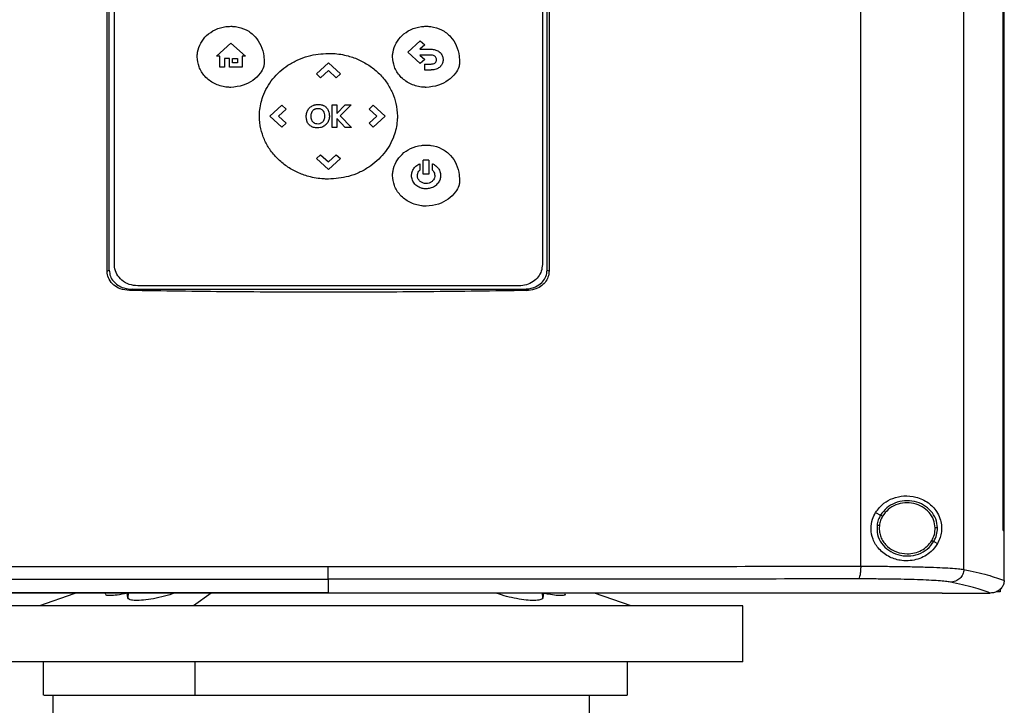
# Model space of a CAD drawing. Extents: x 0.4 to 10.6, y 0.4 to 8.1.
# Drawn here: x 6.6 to 7.1, y 3.7 to 4 of the extents above; entities that cross this region are included whole.
import ezdxf

# ---------------------------------------------------------------- set-up
doc = ezdxf.new("R2010")
doc.units = 0
doc.linetypes.add('SLD-SOLID', pattern=[0])
doc.layers.get('0').update_dxf_attribs({"linetype": 'CONTINUOUS'})
doc.styles.add('SLDTEXTSTYLE0', font='TXT', dxfattribs={"width": 0.75})
doc.dimstyles.new('SLDDIMSTYLE1', dxfattribs={"dimtxt": 0.125, "dimasz": 0.13, "dimexe": 0, "dimexo": 0.0625, "dimgap": 0.03125, "dimtad": 0, "dimtih": 1, "dimtoh": 1, "dimdec": 1, "dimlfac": 15, "dimrnd": 1e-09, "dimzin": 12, "dimtxsty": 'SLDTEXTSTYLE0', "dimsah": 1, "dimcen": 0.09, "dimazin": 3, "dimtfac": 1, "dimtdec": 1, "dimtofl": 0, "dimtmove": 0, "dimatfit": 3, "dimtolj": 1, "dimtzin": 12})

# ---------------------------------------------------------------- blocks, each defined once
blk = doc.blocks.new('_D_5')
at = {"color": 7, "linetype": 'SLD-SOLID'}
for p, q in [((6.61327, 4.32756), (5.52846, 4.32756)), ((5.65346, 4.32756), (5.65346, 3.56448)), ((5.65346, 2.60297), (5.65346, 3.36605)), ((6.37915, 2.60297), (5.52846, 2.60297))]:
    blk.add_line(p, q, dxfattribs=at)
for points in [[(5.65346, 4.32756), (5.63346, 4.19756), (5.67346, 4.19756)], [(5.65346, 2.60297), (5.67346, 2.73297), (5.63346, 2.73297)]]:
    blk.add_solid(points, dxfattribs=at)
at = {"color": 7, "linetype": 'SLD-SOLID', "insert": (5.49183, 3.52718), "char_height": 0.125, "attachment_point": 1, "style": 'SLDTEXTSTYLE0'}
blk.add_mtext('25.9', dxfattribs=at)

msp = doc.modelspace()

# ---------------------------------------------------------------- linework, layer by layer
at = {"color": 7, "linetype": 'SLD-SOLID'}
for p, q in [((7.07361, 3.72502), (7.07361, 4.30638)), ((7.12656, 3.72335), (7.12656, 4.30805)), ((7.14675, 3.74339), (7.14675, 4.28801)), ((7.14677, 3.74339), (7.14677, 4.28801)), ((7.14736, 3.74339), (7.14736, 4.28801)), ((6.68664, 3.87665), (6.68664, 4.15474)), ((6.68772, 3.87711), (6.68772, 4.15429)), ((6.69038, 3.87992), (6.69038, 4.15224)), ((6.91012, 4.15224), (6.91012, 3.87992)), ((6.91251, 3.87711), (6.91251, 4.15429)), ((6.91358, 4.15474), (6.91358, 3.87665)), ((6.84098, 3.98904), (6.84743, 3.99493)), ((6.84743, 3.99493), (6.8497, 3.99286)), ((6.74275, 3.98706), (6.75016, 3.99362)), ((6.75016, 3.99362), (6.75759, 3.98706)), ((6.8497, 3.99286), (6.84717, 3.99055)), ((6.84717, 3.99055), (6.85308, 3.99055)), ((6.74445, 3.98706), (6.74275, 3.98706)), ((6.74445, 3.98128), (6.74445, 3.98706)), ((6.74944, 3.98588), (6.74689, 3.98588)), ((6.74689, 3.98588), (6.74689, 3.98128)), ((6.74944, 3.98128), (6.74944, 3.98588)), ((6.75102, 3.98588), (6.75354, 3.98588)), ((6.75102, 3.98361), (6.75102, 3.98588)), ((6.75354, 3.98588), (6.75354, 3.98361)), ((6.75603, 3.98706), (6.75603, 3.98128)), ((6.75759, 3.98706), (6.75603, 3.98706)), ((6.84743, 3.98316), (6.84098, 3.98904)), ((6.85308, 3.9875), (6.84722, 3.9875)), ((6.84722, 3.9875), (6.84971, 3.98523)), ((6.84971, 3.98523), (6.84743, 3.98316)), ((6.74689, 3.98128), (6.74445, 3.98128)), ((6.75603, 3.98128), (6.74944, 3.98128)), ((6.75354, 3.98361), (6.75102, 3.98361)), ((6.79408, 3.97792), (6.80024, 3.98353)), ((6.80025, 3.97958), (6.79626, 3.97594)), ((6.80024, 3.98353), (6.8064, 3.97792)), ((6.80423, 3.97595), (6.80025, 3.97958)), ((6.84957, 3.98298), (6.84957, 3.97993)), ((6.84957, 3.98298), (6.85308, 3.98298)), ((6.84957, 3.97993), (6.85308, 3.97993)), ((6.79408, 3.97792), (6.79626, 3.97594)), ((6.8064, 3.97792), (6.80423, 3.97595)), ((6.77024, 3.95618), (6.7764, 3.96179)), ((6.77856, 3.95981), (6.77458, 3.95619)), ((6.7764, 3.96179), (6.77856, 3.95981)), ((6.80222, 3.96203), (6.80461, 3.96203)), ((6.80222, 3.95031), (6.80222, 3.96203)), ((6.80461, 3.95749), (6.80889, 3.96203)), ((6.80461, 3.96203), (6.80461, 3.95749)), ((6.81191, 3.96203), (6.80637, 3.95636)), ((6.80889, 3.96203), (6.81191, 3.96203)), ((6.8211, 3.95981), (6.82327, 3.96179)), ((6.82509, 3.95616), (6.8211, 3.95981)), ((6.82327, 3.96179), (6.82943, 3.95617)), ((6.7764, 3.95056), (6.77024, 3.95618)), ((6.77458, 3.95619), (6.77857, 3.95254)), ((6.80887, 3.95031), (6.80461, 3.95507)), ((6.80461, 3.95507), (6.80461, 3.95031)), ((6.80637, 3.95636), (6.81208, 3.95031)), ((6.82111, 3.95254), (6.82509, 3.95616)), ((6.82943, 3.95617), (6.82327, 3.95056)), ((6.77857, 3.95254), (6.7764, 3.95056)), ((6.80461, 3.95031), (6.80222, 3.95031)), ((6.81208, 3.95031), (6.80887, 3.95031)), ((6.82327, 3.95056), (6.82111, 3.95254)), ((6.79408, 3.93442), (6.79625, 3.93639)), ((6.80024, 3.92881), (6.79408, 3.93442)), ((6.79625, 3.93639), (6.80023, 3.93276)), ((6.80023, 3.93276), (6.80422, 3.9364)), ((6.8064, 3.93442), (6.80024, 3.92881)), ((6.80422, 3.9364), (6.8064, 3.93442)), ((6.84713, 3.93176), (6.84713, 3.92842)), ((6.85191, 3.93352), (6.84892, 3.93352)), ((6.84892, 3.92644), (6.84892, 3.93352)), ((6.85191, 3.93352), (6.85191, 3.92644)), ((6.8537, 3.92842), (6.8537, 3.93176)), ((6.85191, 3.92644), (6.84892, 3.92644)), ((6.68664, 3.87665), (6.68772, 3.87711)), ((6.91251, 3.87711), (6.91358, 3.87665)), ((6.89818, 3.86903), (6.70232, 3.86903)), ((6.69972, 3.86729), (6.69816, 3.86663)), ((6.69972, 3.86729), (6.9005, 3.86729)), ((6.9005, 3.86729), (6.90206, 3.86663)), ((7.08121, 3.75258), (7.08381, 3.75128)), ((7.08321, 3.74606), (7.0831, 3.74447)), ((7.14675, 3.74339), (7.14677, 3.74339)), ((7.14677, 3.74339), (7.14736, 3.74339)), ((7.14733, 3.71785), (7.14733, 3.74339)), ((7.11113, 3.73767), (7.11308, 3.7367)), ((6.80011, 3.71835), (6.80011, 3.71137)), ((7.14733, 3.71767), (7.14733, 3.71785)), ((7.14525, 3.7118), (7.14375, 3.7118)), ((7.14525, 3.7133), (7.14525, 3.7118)), ((6.6857, 3.71123), (6.68567, 3.71074)), ((6.69726, 3.70878), (6.69695, 3.71112)), ((6.80011, 3.71137), (6.80011, 3.71131)), ((6.91067, 3.71112), (6.91036, 3.70878)), ((6.92194, 3.71077), (6.92192, 3.71123)), ((6.95575, 3.7047), (6.93692, 3.71123)), ((7.11539, 3.71131), (7.11539, 3.71137)), ((7.11539, 3.71131), (7.11539, 3.71123)), ((7.14017, 3.71126), (7.14004, 3.71126)), ((6.79661, 3.7047), (6.58007, 3.7047)), ((7.01314, 3.7047), (6.79661, 3.7047)), ((7.01314, 3.67589), (7.01314, 3.7047)), ((6.79661, 3.67589), (6.58007, 3.67589)), ((6.65381, 3.67589), (6.65381, 3.65883)), ((6.7319, 3.65883), (6.7319, 3.67589)), ((7.01314, 3.67589), (6.79661, 3.67589)), ((6.95381, 3.65883), (6.95381, 3.67589)), ((6.65881, 3.65883), (6.65881, 3.64833)), ((6.9344, 3.64833), (6.9344, 3.65883))]:
    msp.add_line(p, q, dxfattribs=at)
at = {"color": 8, "linetype": 'SLD-SOLID'}
for p, q in [((6.69737, 3.71123), (6.69726, 3.70878)), ((6.73999, 3.71123), (6.73097, 3.7047)), ((6.91036, 3.70878), (6.91025, 3.71123))]:
    msp.add_line(p, q, dxfattribs=at)
at = {"color": 7, "linetype": 'SLD-SOLID', "flags": 128}
msp.add_lwpolyline([(6.6707, 3.71123), (6.6696, 3.71085), (6.65187, 3.7047)], dxfattribs=at)
at = {"color": 7, "linetype": 'SLD-SOLID'}
for points, knots in [([(6.73289, 3.98667), (6.73289, 3.98683), (6.7329, 3.98764), (6.73315, 3.99007), (6.73448, 3.99384), (6.73765, 3.99786), (6.74213, 4.00088), (6.74654, 4.00222), (6.74927, 4.00232), (6.75008, 4.00235)], [0, 0, 0, 0, 0.018863, 0.094474, 0.284124, 0.474592, 0.680995, 0.905576, 1, 1, 1, 1]), ([(6.75008, 4.00235), (6.75025, 4.00235), (6.75106, 4.00235), (6.7538, 4.00213), (6.75819, 4.00081), (6.76277, 3.99731), (6.76583, 3.99251), (6.76713, 3.98784), (6.76724, 3.98487), (6.76728, 3.98379)], [0, 0, 0, 0, 0.0171772, 0.0859804, 0.2913793, 0.493823, 0.6844918, 0.8853432, 1, 1, 1, 1]), ([(6.83322, 3.98668), (6.83322, 3.98684), (6.83323, 3.98765), (6.83348, 3.99009), (6.83481, 3.99385), (6.83798, 3.99787), (6.84246, 4.0009), (6.84687, 4.00223), (6.84961, 4.00233), (6.85042, 4.00237)], [0, 0, 0, 0, 0.01886, 0.094471, 0.284121, 0.474592, 0.680994, 0.905579, 1, 1, 1, 1]), ([(6.85042, 4.00237), (6.85058, 4.00236), (6.85139, 4.00236), (6.85413, 4.00214), (6.85852, 4.00082), (6.86311, 3.99732), (6.86616, 3.99253), (6.86746, 3.98785), (6.86757, 3.98488), (6.86761, 3.9838)], [0, 0, 0, 0, 0.017177, 0.08598, 0.29138, 0.493823, 0.684489, 0.88534, 1, 1, 1, 1]), ([(6.85308, 3.99055), (6.85324, 3.99055), (6.85405, 3.99054), (6.85552, 3.99026), (6.85728, 3.9893), (6.85855, 3.98782), (6.8591, 3.98635), (6.85915, 3.98548), (6.85916, 3.9852)], [0, 0, 0, 0, 0.0539672, 0.2717521, 0.4905824, 0.707998, 0.9083491, 1, 1, 1, 1]), ([(6.75008, 3.97098), (6.74992, 3.97098), (6.74911, 3.97099), (6.74625, 3.97121), (6.74158, 3.97262), (6.73668, 3.97632), (6.73346, 3.98127), (6.73307, 3.98493), (6.73289, 3.98667)], [0, 0, 0, 0, 0.018889, 0.094533, 0.334684, 0.575297, 0.79858, 1, 1, 1, 1]), ([(6.76484, 3.95617), (6.76484, 3.95633), (6.76485, 3.95714), (6.76502, 3.96056), (6.76609, 3.96551), (6.76866, 3.97106), (6.7726, 3.97684), (6.77803, 3.98172), (6.78447, 3.98524), (6.79136, 3.98781), (6.79677, 3.98821), (6.80025, 3.98846)], [0, 0, 0, 0, 0.009146, 0.04575, 0.193384, 0.291595, 0.389845, 0.587309, 0.695682, 0.804079, 1, 1, 1, 1]), ([(6.80025, 3.98846), (6.80041, 3.98846), (6.80122, 3.98846), (6.80463, 3.98833), (6.80994, 3.98747), (6.81633, 3.98514), (6.82177, 3.98204), (6.82656, 3.97804), (6.83046, 3.97338), (6.83329, 3.96821), (6.83526, 3.96248), (6.83552, 3.95837), (6.83566, 3.95617)], [0, 0, 0, 0, 0.00914, 0.045706, 0.192682, 0.310333, 0.42795, 0.54456, 0.661103, 0.768553, 0.875956, 1, 1, 1, 1]), ([(6.85042, 3.97099), (6.85025, 3.971), (6.84944, 3.971), (6.84658, 3.97123), (6.84191, 3.97263), (6.83702, 3.97633), (6.83379, 3.98129), (6.8334, 3.98494), (6.83322, 3.98668)], [0, 0, 0, 0, 0.018889, 0.094529, 0.33468, 0.575296, 0.79858, 1, 1, 1, 1]), ([(6.85582, 3.9852), (6.85581, 3.98536), (6.85578, 3.98579), (6.8555, 3.98642), (6.85498, 3.98699), (6.8542, 3.9874), (6.85354, 3.9875), (6.85312, 3.9875), (6.85308, 3.9875)], [0, 0, 0, 0, 0.122135, 0.316096, 0.507753, 0.689394, 0.963709, 1, 1, 1, 1]), ([(6.85518, 3.98367), (6.85529, 3.98379), (6.85556, 3.98409), (6.85578, 3.98463), (6.85581, 3.98503), (6.85582, 3.9852)], [0, 0, 0, 0, 0.288441, 0.694473, 1, 1, 1, 1]), ([(6.85916, 3.9852), (6.85916, 3.98504), (6.85914, 3.98432), (6.85879, 3.98306), (6.8581, 3.98206), (6.85766, 3.98162), (6.85761, 3.98157)], [0, 0, 0, 0, 0.12009, 0.533739, 0.947306, 1, 1, 1, 1]), ([(6.76728, 3.98379), (6.76728, 3.98362), (6.76726, 3.98281), (6.76682, 3.98086), (6.76504, 3.97767), (6.76149, 3.97436), (6.75628, 3.97159), (6.75225, 3.9712), (6.75008, 3.97098)], [0, 0, 0, 0, 0.020872, 0.105013, 0.254264, 0.483852, 0.721774, 1, 1, 1, 1]), ([(6.86761, 3.9838), (6.86761, 3.98364), (6.86759, 3.98282), (6.86715, 3.98087), (6.86538, 3.97768), (6.86182, 3.97437), (6.85661, 3.9716), (6.85259, 3.97121), (6.85042, 3.97099)], [0, 0, 0, 0, 0.020869, 0.105013, 0.254261, 0.48385, 0.721774, 1, 1, 1, 1]), ([(6.85308, 3.98298), (6.85324, 3.98298), (6.85373, 3.983), (6.85449, 3.98315), (6.85497, 3.98351), (6.85518, 3.98367)], [0, 0, 0, 0, 0.2143735, 0.6468495, 1, 1, 1, 1]), ([(6.85761, 3.98157), (6.85749, 3.98146), (6.8569, 3.98093), (6.85542, 3.98012), (6.85393, 3.98), (6.85308, 3.97993)], [0, 0, 0, 0, 0.09886, 0.480458, 1, 1, 1, 1]), ([(6.78936, 3.95863), (6.78943, 3.95878), (6.78976, 3.95952), (6.79065, 3.96071), (6.79184, 3.96148), (6.79253, 3.96175), (6.79263, 3.96179)], [0, 0, 0, 0, 0.1044129, 0.5199156, 0.9358139, 1, 1, 1, 1]), ([(6.79166, 3.95799), (6.79172, 3.95814), (6.79185, 3.95844), (6.7921, 3.95885), (6.79232, 3.9591), (6.79242, 3.95922)], [0, 0, 0, 0, 0.334886, 0.664554, 1, 1, 1, 1]), ([(6.79242, 3.95922), (6.79254, 3.95933), (6.79276, 3.95954), (6.79313, 3.95978), (6.79338, 3.95989), (6.79351, 3.95995)], [0, 0, 0, 0, 0.369509, 0.681854, 1, 1, 1, 1]), ([(6.79263, 3.96179), (6.79278, 3.96184), (6.79355, 3.9621), (6.79503, 3.96227), (6.79648, 3.9621), (6.79722, 3.96185), (6.79734, 3.96181)], [0, 0, 0, 0, 0.101349, 0.510537, 0.919283, 1, 1, 1, 1]), ([(6.79351, 3.95995), (6.79366, 3.96), (6.79395, 3.9601), (6.79439, 3.96018), (6.79467, 3.96019), (6.79481, 3.96019)], [0, 0, 0, 0, 0.365511, 0.68051, 1, 1, 1, 1]), ([(6.79481, 3.96019), (6.79497, 3.96019), (6.79554, 3.96017), (6.79649, 3.95996), (6.79707, 3.95944), (6.79735, 3.95918)], [0, 0, 0, 0, 0.1732712, 0.6039333, 1, 1, 1, 1]), ([(6.79734, 3.96181), (6.7975, 3.96175), (6.79791, 3.96159), (6.79855, 3.96123), (6.79897, 3.96084), (6.79918, 3.96065)], [0, 0, 0, 0, 0.221665, 0.604751, 1, 1, 1, 1]), ([(6.79918, 3.96065), (6.79929, 3.96053), (6.79979, 3.95998), (6.80058, 3.95856), (6.80069, 3.95713), (6.80075, 3.95629)], [0, 0, 0, 0, 0.102875, 0.471261, 1, 1, 1, 1]), ([(6.80025, 3.92387), (6.80009, 3.92387), (6.79928, 3.92388), (6.79587, 3.92401), (6.79056, 3.92487), (6.78418, 3.9272), (6.77873, 3.93029), (6.77394, 3.9343), (6.77005, 3.93896), (6.76722, 3.94413), (6.76524, 3.94986), (6.76498, 3.95397), (6.76484, 3.95617)], [0, 0, 0, 0, 0.009138, 0.045705, 0.192683, 0.310331, 0.427944, 0.54455, 0.661089, 0.768537, 0.875938, 1, 1, 1, 1]), ([(6.7889, 3.95605), (6.7889, 3.95621), (6.78891, 3.95673), (6.78901, 3.95761), (6.78924, 3.95829), (6.78936, 3.95863)], [0, 0, 0, 0, 0.18393, 0.586683, 1, 1, 1, 1]), ([(6.78924, 3.95368), (6.78919, 3.95383), (6.78906, 3.95429), (6.78892, 3.95509), (6.78891, 3.95573), (6.7889, 3.95605)], [0, 0, 0, 0, 0.20208, 0.598025, 1, 1, 1, 1]), ([(6.79137, 3.95626), (6.79138, 3.95642), (6.79138, 3.95675), (6.79145, 3.95733), (6.79158, 3.95774), (6.79166, 3.95799)], [0, 0, 0, 0, 0.275414, 0.550883, 1, 1, 1, 1]), ([(6.79159, 3.95453), (6.79155, 3.95469), (6.79147, 3.955), (6.79139, 3.95558), (6.79138, 3.956), (6.79137, 3.95626)], [0, 0, 0, 0, 0.278242, 0.556486, 1, 1, 1, 1]), ([(6.79223, 3.95325), (6.79214, 3.95338), (6.79195, 3.95364), (6.79173, 3.95407), (6.79164, 3.95438), (6.79159, 3.95453)], [0, 0, 0, 0, 0.337488, 0.665709, 1, 1, 1, 1]), ([(6.80075, 3.95629), (6.80075, 3.95613), (6.80074, 3.95532), (6.80044, 3.95385), (6.79945, 3.95212), (6.79794, 3.95089), (6.79627, 3.95024), (6.79515, 3.95018), (6.79465, 3.95015)], [0, 0, 0, 0, 0.0501767, 0.2528743, 0.4565029, 0.6531995, 0.8458151, 1, 1, 1, 1]), ([(6.79797, 3.95436), (6.7979, 3.95422), (6.79771, 3.95377), (6.79728, 3.95319), (6.79669, 3.95269), (6.79628, 3.95251), (6.79608, 3.95241)], [0, 0, 0, 0, 0.174131, 0.524995, 0.757266, 1, 1, 1, 1]), ([(6.79735, 3.95918), (6.79745, 3.95906), (6.79781, 3.9586), (6.7982, 3.95755), (6.79824, 3.95663), (6.79827, 3.95611)], [0, 0, 0, 0, 0.149171, 0.529349, 1, 1, 1, 1]), ([(6.79827, 3.95611), (6.79826, 3.95595), (6.79826, 3.95563), (6.79819, 3.95504), (6.79805, 3.95462), (6.79797, 3.95436)], [0, 0, 0, 0, 0.272458, 0.544953, 1, 1, 1, 1]), ([(6.83566, 3.95617), (6.83566, 3.95601), (6.83566, 3.9552), (6.83549, 3.95178), (6.83441, 3.94682), (6.83184, 3.94128), (6.8279, 3.9355), (6.82248, 3.93062), (6.81603, 3.9271), (6.80914, 3.92453), (6.80373, 3.92413), (6.80025, 3.92387)], [0, 0, 0, 0, 0.009147, 0.045751, 0.193382, 0.291591, 0.389841, 0.587301, 0.695677, 0.804076, 1, 1, 1, 1]), ([(6.79213, 3.95058), (6.79198, 3.95064), (6.79132, 3.95093), (6.79026, 3.95171), (6.78954, 3.95282), (6.7893, 3.95352), (6.78924, 3.95368)], [0, 0, 0, 0, 0.11118, 0.496328, 0.882054, 1, 1, 1, 1]), ([(6.79465, 3.95015), (6.79449, 3.95015), (6.79399, 3.95016), (6.79313, 3.95025), (6.79247, 3.95047), (6.79213, 3.95058)], [0, 0, 0, 0, 0.189031, 0.58963, 1, 1, 1, 1]), ([(6.79328, 3.95245), (6.79314, 3.95252), (6.79287, 3.95266), (6.79251, 3.95293), (6.79233, 3.95314), (6.79223, 3.95325)], [0, 0, 0, 0, 0.365998, 0.679391, 1, 1, 1, 1]), ([(6.79608, 3.95241), (6.79592, 3.95236), (6.79537, 3.95217), (6.79439, 3.95209), (6.79363, 3.95234), (6.79328, 3.95245)], [0, 0, 0, 0, 0.170497, 0.616734, 1, 1, 1, 1]), ([(6.83322, 3.92567), (6.83322, 3.92583), (6.83323, 3.92665), (6.83348, 3.92908), (6.83481, 3.93284), (6.83798, 3.93686), (6.84246, 3.93989), (6.84687, 3.94122), (6.84961, 3.94133), (6.85042, 3.94136)], [0, 0, 0, 0, 0.01886, 0.094472, 0.284118, 0.474582, 0.680979, 0.90556, 1, 1, 1, 1]), ([(6.85042, 3.94136), (6.85058, 3.94136), (6.85139, 3.94135), (6.85413, 3.94114), (6.85852, 3.93982), (6.86311, 3.93631), (6.86616, 3.93152), (6.86746, 3.92684), (6.86757, 3.92387), (6.86761, 3.92279)], [0, 0, 0, 0, 0.017177, 0.085981, 0.291388, 0.493839, 0.684504, 0.885351, 1, 1, 1, 1]), ([(6.84295, 3.92567), (6.84295, 3.92584), (6.84297, 3.92665), (6.84334, 3.92811), (6.84443, 3.92988), (6.84578, 3.93108), (6.84679, 3.93159), (6.84713, 3.93176)], [0, 0, 0, 0, 0.062394, 0.315008, 0.567313, 0.85134, 1, 1, 1, 1]), ([(6.8537, 3.93176), (6.85385, 3.93169), (6.85458, 3.93134), (6.8558, 3.93048), (6.85713, 3.92886), (6.8578, 3.92715), (6.85786, 3.92603), (6.85788, 3.92567)], [0, 0, 0, 0, 0.0624288, 0.3140966, 0.5661619, 0.8648345, 1, 1, 1, 1]), ([(6.85042, 3.90999), (6.85025, 3.90999), (6.84944, 3.91), (6.84658, 3.91022), (6.84191, 3.91163), (6.83702, 3.91533), (6.83379, 3.92028), (6.8334, 3.92394), (6.83322, 3.92567)], [0, 0, 0, 0, 0.018889, 0.094531, 0.334692, 0.575319, 0.798598, 1, 1, 1, 1]), ([(6.85041, 3.91887), (6.85025, 3.91887), (6.84944, 3.91889), (6.84776, 3.9192), (6.84559, 3.92028), (6.84384, 3.92217), (6.84304, 3.92411), (6.84297, 3.92529), (6.84295, 3.92567)], [0, 0, 0, 0, 0.043506, 0.218723, 0.452185, 0.683968, 0.895752, 1, 1, 1, 1]), ([(6.84593, 3.92567), (6.84594, 3.92584), (6.84597, 3.92642), (6.84628, 3.92743), (6.84684, 3.92808), (6.84713, 3.92842)], [0, 0, 0, 0, 0.15876, 0.5692, 1, 1, 1, 1]), ([(6.85041, 3.92159), (6.85025, 3.9216), (6.84955, 3.92162), (6.84832, 3.92196), (6.84701, 3.92289), (6.84611, 3.9242), (6.84599, 3.92519), (6.84593, 3.92567)], [0, 0, 0, 0, 0.072659, 0.315515, 0.558888, 0.783046, 1, 1, 1, 1]), ([(6.85788, 3.92567), (6.85787, 3.92551), (6.85785, 3.9247), (6.85749, 3.92324), (6.85641, 3.92146), (6.85473, 3.91999), (6.85263, 3.91903), (6.85112, 3.91892), (6.85041, 3.91887)], [0, 0, 0, 0, 0.043491, 0.219501, 0.39529, 0.594871, 0.811216, 1, 1, 1, 1]), ([(6.85489, 3.92567), (6.85489, 3.92551), (6.85486, 3.92493), (6.85454, 3.92394), (6.85376, 3.92287), (6.85263, 3.92205), (6.85145, 3.92164), (6.85068, 3.9216), (6.85041, 3.92159)], [0, 0, 0, 0, 0.0725957, 0.2623685, 0.4529869, 0.657098, 0.8791449, 1, 1, 1, 1]), ([(6.8537, 3.92842), (6.85381, 3.9283), (6.85423, 3.92786), (6.85476, 3.92695), (6.85485, 3.92609), (6.85489, 3.92567)], [0, 0, 0, 0, 0.158942, 0.5929, 1, 1, 1, 1]), ([(6.86761, 3.92279), (6.86761, 3.92263), (6.86759, 3.92181), (6.86715, 3.91986), (6.86538, 3.91667), (6.86182, 3.91337), (6.85661, 3.9106), (6.85259, 3.9102), (6.85042, 3.90999)], [0, 0, 0, 0, 0.020869, 0.105014, 0.254259, 0.48384, 0.721754, 1, 1, 1, 1]), ([(6.70232, 3.86903), (6.70086, 3.86917), (6.69792, 3.86946), (6.6941, 3.87169), (6.69146, 3.87487), (6.69046, 3.87783), (6.6904, 3.8795), (6.69038, 3.87992)], [0, 0, 0, 0, 0.245283, 0.490983, 0.720192, 0.928176, 1, 1, 1, 1]), ([(6.91012, 3.87992), (6.91001, 3.8788), (6.90979, 3.87655), (6.90805, 3.8735), (6.90542, 3.87104), (6.902, 3.86935), (6.89945, 3.86914), (6.89818, 3.86903)], [0, 0, 0, 0, 0.187497, 0.375576, 0.573204, 0.787146, 1, 1, 1, 1]), ([(6.69816, 3.86663), (6.69653, 3.86681), (6.69362, 3.86712), (6.68993, 3.86928), (6.68756, 3.87214), (6.68671, 3.87482), (6.68665, 3.87629), (6.68664, 3.87665)], [0, 0, 0, 0, 0.289398, 0.514298, 0.740498, 0.935517, 1, 1, 1, 1]), ([(6.68772, 3.87711), (6.68783, 3.87602), (6.68805, 3.87395), (6.68972, 3.87128), (6.69211, 3.86921), (6.69551, 3.86762), (6.69819, 3.86741), (6.69972, 3.86729)], [0, 0, 0, 0, 0.187788, 0.358658, 0.534175, 0.735064, 1, 1, 1, 1]), ([(6.9005, 3.86729), (6.90227, 3.86745), (6.90532, 3.86772), (6.90899, 3.86978), (6.91133, 3.87234), (6.91239, 3.87492), (6.91248, 3.87655), (6.91251, 3.87711)], [0, 0, 0, 0, 0.305929, 0.528343, 0.715462, 0.903316, 1, 1, 1, 1]), ([(6.91358, 3.87665), (6.91347, 3.87557), (6.91326, 3.87346), (6.9116, 3.87069), (6.90916, 3.86853), (6.9059, 3.86698), (6.9034, 3.86675), (6.90206, 3.86663)], [0, 0, 0, 0, 0.190516, 0.372083, 0.556609, 0.762597, 1, 1, 1, 1]), ([(6.90206, 3.86663), (6.88513, 3.86638), (6.85127, 3.8659), (6.80029, 3.86571), (6.74922, 3.86589), (6.71518, 3.86638), (6.69816, 3.86663)], [0, 0, 0, 0, 0.249352, 0.498704, 0.749352, 1, 1, 1, 1]), ([(7.08121, 3.75258), (7.08256, 3.7543), (7.08505, 3.7575), (7.09037, 3.76022), (7.0961, 3.76143), (7.1025, 3.76077), (7.10829, 3.75804), (7.11225, 3.75401), (7.11433, 3.74992), (7.11519, 3.74628), (7.11519, 3.74282), (7.11447, 3.73949), (7.11357, 3.7377), (7.11308, 3.7367)], [0, 0, 0, 0, 0.107394, 0.199023, 0.304371, 0.427852, 0.574629, 0.700593, 0.773469, 0.83054, 0.888014, 0.937935, 1, 1, 1, 1]), ([(7.11304, 3.74472), (7.11284, 3.74627), (7.11245, 3.74942), (7.10979, 3.75354), (7.10597, 3.75668), (7.10123, 3.75851), (7.09611, 3.75888), (7.09116, 3.75771), (7.08675, 3.75521), (7.08478, 3.75258), (7.08381, 3.75128)], [0, 0, 0, 0, 0.118652, 0.239722, 0.364397, 0.492343, 0.621931, 0.750917, 0.87728, 1, 1, 1, 1]), ([(7.11184, 3.7447), (7.11166, 3.74614), (7.1113, 3.74904), (7.10885, 3.75285), (7.10532, 3.75575), (7.10094, 3.75744), (7.09622, 3.75777), (7.09164, 3.7567), (7.08757, 3.75439), (7.08576, 3.75196), (7.08486, 3.75076)], [0, 0, 0, 0, 0.118647, 0.239716, 0.364393, 0.492342, 0.621935, 0.750923, 0.877285, 1, 1, 1, 1]), ([(7.11308, 3.7367), (7.11203, 3.73524), (7.10938, 3.73154), (7.10433, 3.72888), (7.09901, 3.72776), (7.09414, 3.72779), (7.08847, 3.72936), (7.08305, 3.73326), (7.0797, 3.73861), (7.07863, 3.74411), (7.0793, 3.7489), (7.08064, 3.75148), (7.08121, 3.75258)], [0, 0, 0, 0, 0.106956, 0.270692, 0.353354, 0.43591, 0.552228, 0.66924, 0.769477, 0.857034, 0.938831, 1, 1, 1, 1]), ([(7.08381, 3.75128), (7.08338, 3.75048), (7.08253, 3.74887), (7.08219, 3.74708), (7.08202, 3.74619)], [0, 0, 0, 0, 0.502707, 1, 1, 1, 1]), ([(7.08486, 3.75076), (7.08446, 3.75002), (7.08367, 3.74853), (7.08336, 3.74688), (7.08321, 3.74606)], [0, 0, 0, 0, 0.502702, 1, 1, 1, 1]), ([(7.08381, 3.75128), (7.08384, 3.75127), (7.08389, 3.75125), (7.08416, 3.75111), (7.08451, 3.75094), (7.08474, 3.75082), (7.08486, 3.75076)], [0, 0, 0, 0, 0.284136, 0.564957, 0.783308, 1, 1, 1, 1]), ([(7.08202, 3.74619), (7.08199, 3.74454), (7.08191, 3.74123), (7.08417, 3.7366), (7.08785, 3.73295), (7.09267, 3.73068), (7.09803, 3.73), (7.10329, 3.73103), (7.10802, 3.73354), (7.11011, 3.73631), (7.11113, 3.73767)], [0, 0, 0, 0, 0.118618, 0.238985, 0.362917, 0.490541, 0.620337, 0.74988, 0.87685, 1, 1, 1, 1]), ([(7.08202, 3.74619), (7.08204, 3.74619), (7.08209, 3.74618), (7.08236, 3.74615), (7.08275, 3.74611), (7.08305, 3.74607), (7.08321, 3.74606)], [0, 0, 0, 0, 0.252014, 0.502818, 0.751989, 1, 1, 1, 1]), ([(7.0831, 3.74447), (7.08316, 3.74362), (7.08326, 3.74189), (7.08413, 3.73941), (7.08546, 3.73712), (7.08788, 3.73446), (7.0919, 3.73194), (7.0956, 3.73156), (7.09748, 3.73137)], [0, 0, 0, 0, 0.119575, 0.240039, 0.362139, 0.486352, 0.740158, 1, 1, 1, 1]), ([(7.11009, 3.73819), (7.11061, 3.73922), (7.11165, 3.74127), (7.11178, 3.74356), (7.11184, 3.7447)], [0, 0, 0, 0, 0.502956, 1, 1, 1, 1]), ([(7.11113, 3.73767), (7.1117, 3.73879), (7.11283, 3.741), (7.11297, 3.74348), (7.11304, 3.74472)], [0, 0, 0, 0, 0.502951, 1, 1, 1, 1]), ([(7.11304, 3.74472), (7.11301, 3.74472), (7.11295, 3.74472), (7.11264, 3.74471), (7.11225, 3.74471), (7.11198, 3.7447), (7.11184, 3.7447)], [0, 0, 0, 0, 0.281677, 0.561848, 0.781309, 1, 1, 1, 1]), ([(7.09748, 3.73137), (7.09876, 3.73146), (7.1013, 3.73164), (7.10485, 3.73307), (7.10795, 3.73521), (7.10938, 3.73721), (7.11009, 3.73819)], [0, 0, 0, 0, 0.256347, 0.509576, 0.757681, 1, 1, 1, 1]), ([(7.11009, 3.73819), (7.11022, 3.73813), (7.11049, 3.73799), (7.11083, 3.73782), (7.11107, 3.7377), (7.11111, 3.73768), (7.11113, 3.73767)], [0, 0, 0, 0, 0.2458965, 0.4942069, 0.7458633, 1, 1, 1, 1]), ([(6.52661, 3.72502), (6.54918, 3.725), (6.59432, 3.72495), (6.66266, 3.72491), (6.7313, 3.72488), (6.77717, 3.72488), (6.80011, 3.72488)], [0, 0, 0, 0, 0.249817, 0.499792, 0.749871, 1, 1, 1, 1]), ([(6.80011, 3.72488), (6.82305, 3.72488), (6.86893, 3.72488), (6.93756, 3.72491), (7.00591, 3.72495), (7.05105, 3.725), (7.07361, 3.72502)], [0, 0, 0, 0, 0.25013, 0.500208, 0.750183, 1, 1, 1, 1]), ([(6.80011, 3.71835), (6.80011, 3.71848), (6.80011, 3.71875), (6.80011, 3.72024), (6.80011, 3.72202), (6.80011, 3.72363), (6.80011, 3.72446), (6.80011, 3.72488)], [0, 0, 0, 0, 0.262007, 0.516638, 0.76124, 0.881116, 1, 1, 1, 1]), ([(7.07361, 3.72502), (7.0736, 3.7246), (7.0736, 3.72377), (7.0735, 3.72216), (7.07327, 3.72038), (7.07286, 3.71889), (7.07253, 3.71862), (7.07236, 3.71849)], [0, 0, 0, 0, 0.118918, 0.238829, 0.483452, 0.738054, 1, 1, 1, 1]), ([(7.07361, 3.72502), (7.0767, 3.72501), (7.08293, 3.72501), (7.09181, 3.72493), (7.10017, 3.72479), (7.10775, 3.7246), (7.11437, 3.72435), (7.11981, 3.72406), (7.12405, 3.72372), (7.12573, 3.72347), (7.12656, 3.72335)], [0, 0, 0, 0, 0.121004, 0.243724, 0.368088, 0.493849, 0.620582, 0.747641, 0.874318, 1, 1, 1, 1]), ([(7.12656, 3.72335), (7.12653, 3.72292), (7.12647, 3.72208), (7.12591, 3.72045), (7.12461, 3.71865), (7.12233, 3.71716), (7.12056, 3.71693), (7.11966, 3.71682)], [0, 0, 0, 0, 0.119773, 0.240405, 0.485727, 0.739759, 1, 1, 1, 1]), ([(7.12656, 3.72335), (7.13086, 3.72241), (7.13944, 3.72055), (7.14471, 3.71863), (7.14733, 3.71767)], [0, 0, 0, 0, 0.501291, 1, 1, 1, 1]), ([(6.52786, 3.71849), (6.55032, 3.71847), (6.59525, 3.71843), (6.66329, 3.71838), (6.73161, 3.71836), (6.77728, 3.71835), (6.80011, 3.71835)], [0, 0, 0, 0, 0.249818, 0.499793, 0.749871, 1, 1, 1, 1]), ([(7.07236, 3.71849), (7.0499, 3.71847), (7.00497, 3.71843), (6.93694, 3.71838), (6.86861, 3.71836), (6.82295, 3.71835), (6.80011, 3.71835)], [0, 0, 0, 0, 0.2498178, 0.4997931, 0.7498708, 1, 1, 1, 1]), ([(7.11966, 3.71682), (7.11891, 3.71695), (7.11742, 3.7172), (7.11363, 3.71753), (7.10877, 3.71783), (7.10286, 3.71808), (7.09609, 3.71827), (7.08863, 3.7184), (7.08069, 3.71848), (7.07513, 3.71849), (7.07236, 3.71849)], [0, 0, 0, 0, 0.125679, 0.252352, 0.379407, 0.506138, 0.631899, 0.756265, 0.878989, 1, 1, 1, 1]), ([(7.14004, 3.71126), (7.13744, 3.7122), (7.13223, 3.71408), (7.12386, 3.71591), (7.11966, 3.71682)], [0, 0, 0, 0, 0.498737, 1, 1, 1, 1]), ([(7.14733, 3.71767), (7.14725, 3.71699), (7.14708, 3.71561), (7.14595, 3.71377), (7.14465, 3.71263), (7.14306, 3.71175), (7.14162, 3.71132), (7.14052, 3.71127), (7.14017, 3.71126)], [0, 0, 0, 0, 0.193416, 0.386594, 0.587505, 0.672344, 0.895635, 1, 1, 1, 1]), ([(6.80011, 3.71137), (6.79989, 3.71137), (6.79881, 3.71137), (6.79685, 3.71137), (6.79425, 3.71137), (6.79164, 3.71137), (6.78903, 3.71137), (6.78643, 3.71137), (6.78382, 3.71137), (6.78121, 3.71137), (6.77861, 3.71137), (6.776, 3.71137), (6.7734, 3.71137), (6.77079, 3.71137), (6.76818, 3.71137), (6.76558, 3.71137), (6.76297, 3.71137), (6.7608, 3.71137), (6.75863, 3.71137), (6.75646, 3.71137), (6.75385, 3.71137), (6.75125, 3.71137), (6.74864, 3.71137), (6.74604, 3.71137), (6.74344, 3.71137), (6.74083, 3.71137), (6.73823, 3.71137), (6.73562, 3.71137), (6.73346, 3.71137), (6.73129, 3.71137), (6.72912, 3.71137), (6.72651, 3.71137), (6.72391, 3.71137), (6.72131, 3.71137), (6.71871, 3.71137), (6.71611, 3.71137), (6.71351, 3.71137), (6.71091, 3.71137), (6.7083, 3.71137), (6.70614, 3.71137), (6.70397, 3.71137), (6.70181, 3.71137), (6.69921, 3.71137), (6.69661, 3.71137), (6.69401, 3.71137), (6.69141, 3.71137), (6.68881, 3.71137), (6.68622, 3.71137), (6.68362, 3.71137), (6.68103, 3.71137), (6.67886, 3.71137), (6.6767, 3.71137), (6.67454, 3.71137), (6.67194, 3.71137), (6.66935, 3.71137), (6.66676, 3.71137), (6.66416, 3.71137), (6.66157, 3.71137), (6.65898, 3.71137), (6.65639, 3.71137), (6.65423, 3.71137), (6.65207, 3.71137), (6.64991, 3.71137), (6.64732, 3.71137), (6.64474, 3.71137), (6.64215, 3.71137), (6.63956, 3.71137), (6.63697, 3.71137), (6.63439, 3.71137), (6.6318, 3.71137), (6.62922, 3.71137), (6.62706, 3.71137), (6.62491, 3.71137), (6.62276, 3.71137), (6.62018, 3.71137), (6.6176, 3.71137), (6.61502, 3.71137), (6.61244, 3.71137), (6.60986, 3.71137), (6.60728, 3.71137), (6.6047, 3.71137), (6.60212, 3.71137), (6.59998, 3.71137), (6.59783, 3.71137), (6.59568, 3.71137), (6.59311, 3.71137), (6.59054, 3.71137), (6.58796, 3.71137), (6.58539, 3.71137), (6.58282, 3.71137), (6.58025, 3.71137), (6.57768, 3.71137), (6.57511, 3.71137), (6.57297, 3.71137), (6.57084, 3.71137), (6.5687, 3.71137), (6.56613, 3.71137), (6.56357, 3.71137), (6.56101, 3.71137), (6.55844, 3.71137), (6.55588, 3.71137), (6.55332, 3.71137), (6.55076, 3.71137), (6.5482, 3.71137), (6.54607, 3.71137), (6.54394, 3.71137), (6.54181, 3.71137), (6.53926, 3.71137), (6.5367, 3.71137), (6.53415, 3.71137), (6.5316, 3.71137), (6.52905, 3.71137), (6.5265, 3.71137), (6.52395, 3.71137), (6.5214, 3.71137), (6.51928, 3.71137), (6.51716, 3.71137), (6.51504, 3.71137), (6.5125, 3.71137), (6.50995, 3.71137), (6.50741, 3.71137), (6.50487, 3.71137), (6.50233, 3.71137), (6.4998, 3.71137), (6.49726, 3.71137), (6.49473, 3.71137), (6.49261, 3.71137), (6.4905, 3.71137), (6.48805, 3.71137), (6.48602, 3.71137), (6.48484, 3.71137)], [0, 0, 0, 0, 0.002047, 0.010233, 0.018419, 0.026605, 0.034792, 0.042978, 0.051164, 0.059351, 0.067537, 0.075723, 0.08391, 0.092096, 0.100282, 0.108468, 0.116654, 0.124841, 0.128934, 0.13712, 0.145306, 0.153493, 0.161679, 0.169865, 0.178052, 0.186238, 0.194424, 0.202611, 0.210797, 0.21489, 0.223076, 0.231262, 0.239449, 0.247635, 0.255821, 0.264008, 0.272194, 0.28038, 0.288566, 0.296753, 0.300846, 0.309032, 0.317219, 0.325405, 0.333591, 0.341777, 0.349964, 0.35815, 0.366336, 0.374522, 0.382709, 0.386802, 0.394988, 0.403175, 0.411361, 0.419547, 0.427733, 0.43592, 0.444106, 0.452292, 0.460479, 0.464572, 0.472758, 0.480944, 0.489131, 0.497317, 0.505503, 0.513689, 0.521876, 0.530062, 0.538248, 0.546434, 0.550528, 0.558714, 0.5669, 0.575086, 0.583273, 0.591459, 0.599645, 0.607832, 0.616018, 0.624204, 0.632391, 0.636484, 0.64467, 0.652856, 0.661042, 0.669229, 0.677415, 0.685601, 0.693788, 0.701974, 0.71016, 0.718346, 0.72244, 0.730626, 0.738812, 0.746998, 0.755185, 0.763371, 0.771557, 0.779744, 0.78793, 0.796116, 0.804302, 0.808396, 0.816582, 0.824768, 0.832954, 0.841141, 0.849327, 0.857513, 0.8657, 0.873886, 0.882072, 0.890258, 0.894351, 0.902538, 0.910724, 0.91891, 0.927097, 0.935283, 0.943469, 0.951656, 0.959842, 0.968028, 0.976214, 0.980308, 0.988494, 1, 1, 1, 1]), ([(6.48484, 3.71131), (6.48505, 3.71131), (6.4861, 3.71131), (6.488, 3.71131), (6.49053, 3.71131), (6.49306, 3.71131), (6.4956, 3.71131), (6.49813, 3.71131), (6.50067, 3.71131), (6.50321, 3.71131), (6.50575, 3.71131), (6.50829, 3.71131), (6.51083, 3.71131), (6.51337, 3.71131), (6.51592, 3.71131), (6.51846, 3.71131), (6.52101, 3.71131), (6.52313, 3.71131), (6.52525, 3.71131), (6.52738, 3.71131), (6.52993, 3.71131), (6.53248, 3.71131), (6.53503, 3.71131), (6.53758, 3.71131), (6.54014, 3.71131), (6.54269, 3.71131), (6.54525, 3.71131), (6.54781, 3.71131), (6.54994, 3.71131), (6.55207, 3.71131), (6.5542, 3.71131), (6.55676, 3.71131), (6.55933, 3.71131), (6.56189, 3.71131), (6.56445, 3.71131), (6.56702, 3.71131), (6.56958, 3.71131), (6.57215, 3.71131), (6.57471, 3.71131), (6.57685, 3.71131), (6.579, 3.71131), (6.58114, 3.71131), (6.58371, 3.71131), (6.58628, 3.71131), (6.58885, 3.71131), (6.59142, 3.71131), (6.594, 3.71131), (6.59657, 3.71131), (6.59915, 3.71131), (6.60172, 3.71131), (6.60387, 3.71131), (6.60602, 3.71131), (6.60817, 3.71131), (6.61074, 3.71131), (6.61332, 3.71131), (6.6159, 3.71131), (6.61849, 3.71131), (6.62107, 3.71131), (6.62365, 3.71131), (6.62623, 3.71131), (6.62882, 3.71131), (6.63097, 3.71131), (6.63312, 3.71131), (6.63528, 3.71131), (6.63786, 3.71131), (6.64045, 3.71131), (6.64304, 3.71131), (6.64563, 3.71131), (6.64822, 3.71131), (6.6508, 3.71131), (6.65339, 3.71131), (6.65599, 3.71131), (6.65814, 3.71131), (6.6603, 3.71131), (6.66246, 3.71131), (6.66506, 3.71131), (6.66765, 3.71131), (6.67024, 3.71131), (6.67284, 3.71131), (6.67543, 3.71131), (6.67803, 3.71131), (6.68062, 3.71131), (6.68322, 3.71131), (6.68538, 3.71131), (6.68754, 3.71131), (6.68971, 3.71131), (6.69231, 3.71131), (6.6949, 3.71131), (6.6975, 3.71131), (6.7001, 3.71131), (6.7027, 3.71131), (6.7053, 3.71131), (6.7079, 3.71131), (6.7105, 3.71131), (6.71267, 3.71131), (6.71484, 3.71131), (6.717, 3.71131), (6.7196, 3.71131), (6.72221, 3.71131), (6.72481, 3.71131), (6.72741, 3.71131), (6.73001, 3.71131), (6.73262, 3.71131), (6.73522, 3.71131), (6.73782, 3.71131), (6.73999, 3.71131), (6.74216, 3.71131), (6.74433, 3.71131), (6.74694, 3.71131), (6.74954, 3.71131), (6.75215, 3.71131), (6.75475, 3.71131), (6.75736, 3.71131), (6.75996, 3.71131), (6.76257, 3.71131), (6.76517, 3.71131), (6.76734, 3.71131), (6.76952, 3.71131), (6.77169, 3.71131), (6.77429, 3.71131), (6.7769, 3.71131), (6.77951, 3.71131), (6.78211, 3.71131), (6.78472, 3.71131), (6.78732, 3.71131), (6.78993, 3.71131), (6.7921, 3.71131), (6.79428, 3.71131), (6.7968, 3.71131), (6.79889, 3.71131), (6.80011, 3.71131)], [0, 0, 0, 0, 0.002047, 0.010233, 0.018419, 0.026605, 0.034792, 0.042978, 0.051164, 0.059351, 0.067537, 0.075723, 0.083909, 0.092096, 0.100282, 0.108468, 0.116654, 0.124841, 0.128934, 0.13712, 0.145307, 0.153493, 0.161679, 0.169865, 0.178052, 0.186238, 0.194424, 0.202611, 0.210797, 0.21489, 0.223076, 0.231263, 0.239449, 0.247635, 0.255821, 0.264008, 0.272194, 0.28038, 0.288566, 0.296753, 0.300846, 0.309032, 0.317218, 0.325405, 0.333591, 0.341777, 0.349963, 0.35815, 0.366336, 0.374522, 0.382709, 0.386802, 0.394988, 0.403174, 0.411361, 0.419547, 0.427733, 0.43592, 0.444106, 0.452292, 0.460478, 0.468665, 0.472758, 0.480944, 0.489131, 0.497317, 0.505503, 0.513689, 0.521876, 0.530062, 0.538248, 0.546434, 0.554621, 0.558714, 0.5669, 0.575086, 0.583273, 0.591459, 0.599645, 0.607832, 0.616018, 0.624204, 0.63239, 0.640577, 0.64467, 0.652856, 0.661042, 0.669229, 0.677415, 0.685601, 0.693788, 0.701974, 0.71016, 0.718347, 0.726533, 0.730626, 0.738812, 0.746998, 0.755185, 0.763371, 0.771557, 0.779743, 0.78793, 0.796116, 0.804302, 0.812489, 0.816582, 0.824768, 0.832954, 0.841141, 0.849327, 0.857513, 0.865699, 0.873886, 0.882072, 0.890258, 0.898445, 0.902538, 0.910724, 0.91891, 0.927097, 0.935283, 0.943469, 0.951655, 0.959842, 0.968028, 0.976214, 0.980308, 0.988494, 1, 1, 1, 1]), ([(7.11539, 3.71123), (7.09609, 3.71123), (7.0575, 3.71123), (6.99891, 3.71123), (6.93997, 3.71123), (6.88073, 3.71123), (6.82134, 3.71123), (6.76304, 3.71123), (6.70594, 3.71123), (6.65013, 3.71123), (6.59461, 3.71123), (6.53941, 3.71123), (6.50303, 3.71123), (6.48484, 3.71123)], [0, 0, 0, 0, 0.093376, 0.186726, 0.280055, 0.373369, 0.466675, 0.559979, 0.647956, 0.735941, 0.82394, 0.911958, 1, 1, 1, 1]), ([(6.69695, 3.71112), (6.69515, 3.71078), (6.69175, 3.71012), (6.68807, 3.70984), (6.68594, 3.71003), (6.68584, 3.71051), (6.68579, 3.71073)], [0, 0, 0, 0, 0.28632, 0.544017, 0.794615, 1, 1, 1, 1]), ([(6.72107, 3.71123), (6.72075, 3.7111), (6.71894, 3.71033), (6.71468, 3.70918), (6.70911, 3.70801), (6.70407, 3.70742), (6.70024, 3.70739), (6.6978, 3.70784), (6.69743, 3.70848), (6.69726, 3.70878)], [0, 0, 0, 0, 0.038819, 0.2153407, 0.3858927, 0.5481467, 0.7041607, 0.8576614, 1, 1, 1, 1]), ([(6.80011, 3.71137), (6.80033, 3.71137), (6.80142, 3.71137), (6.80337, 3.71137), (6.80598, 3.71137), (6.80859, 3.71137), (6.81121, 3.71137), (6.81382, 3.71137), (6.81643, 3.71137), (6.81904, 3.71137), (6.82165, 3.71137), (6.82426, 3.71137), (6.82687, 3.71137), (6.82947, 3.71137), (6.83208, 3.71137), (6.83469, 3.71137), (6.83687, 3.71137), (6.83904, 3.71137), (6.84122, 3.71137), (6.84383, 3.71137), (6.84643, 3.71137), (6.84904, 3.71137), (6.85165, 3.71137), (6.85426, 3.71137), (6.85687, 3.71137), (6.85948, 3.71137), (6.86208, 3.71137), (6.86426, 3.71137), (6.86643, 3.71137), (6.8686, 3.71137), (6.87121, 3.71137), (6.87381, 3.71137), (6.87642, 3.71137), (6.87902, 3.71137), (6.88163, 3.71137), (6.88424, 3.71137), (6.88684, 3.71137), (6.88944, 3.71137), (6.89161, 3.71137), (6.89378, 3.71137), (6.89595, 3.71137), (6.89856, 3.71137), (6.90116, 3.71137), (6.90376, 3.71137), (6.90636, 3.71137), (6.90897, 3.71137), (6.91157, 3.71137), (6.91417, 3.71137), (6.91633, 3.71137), (6.9185, 3.71137), (6.92067, 3.71137), (6.92327, 3.71137), (6.92586, 3.71137), (6.92846, 3.71137), (6.93106, 3.71137), (6.93366, 3.71137), (6.93625, 3.71137), (6.93885, 3.71137), (6.94144, 3.71137), (6.94361, 3.71137), (6.94577, 3.71137), (6.94793, 3.71137), (6.95052, 3.71137), (6.95311, 3.71137), (6.95571, 3.71137), (6.9583, 3.71137), (6.96089, 3.71137), (6.96348, 3.71137), (6.96607, 3.71137), (6.96823, 3.71137), (6.97038, 3.71137), (6.97254, 3.71137), (6.97513, 3.71137), (6.97771, 3.71137), (6.9803, 3.71137), (6.98288, 3.71137), (6.98547, 3.71137), (6.98805, 3.71137), (6.99064, 3.71137), (6.99322, 3.71137), (6.99537, 3.71137), (6.99752, 3.71137), (6.99967, 3.71137), (7.00225, 3.71137), (7.00483, 3.71137), (7.0074, 3.71137), (7.00998, 3.71137), (7.01256, 3.71137), (7.01513, 3.71137), (7.01771, 3.71137), (7.02028, 3.71137), (7.02242, 3.71137), (7.02457, 3.71137), (7.02671, 3.71137), (7.02928, 3.71137), (7.03185, 3.71137), (7.03442, 3.71137), (7.03699, 3.71137), (7.03955, 3.71137), (7.04212, 3.71137), (7.04468, 3.71137), (7.04682, 3.71137), (7.04896, 3.71137), (7.05109, 3.71137), (7.05365, 3.71137), (7.05621, 3.71137), (7.05877, 3.71137), (7.06133, 3.71137), (7.06389, 3.71137), (7.06644, 3.71137), (7.069, 3.71137), (7.07155, 3.71137), (7.07368, 3.71137), (7.07581, 3.71137), (7.07793, 3.71137), (7.08048, 3.71137), (7.08303, 3.71137), (7.08558, 3.71137), (7.08813, 3.71137), (7.09067, 3.71137), (7.09322, 3.71137), (7.09576, 3.71137), (7.0983, 3.71137), (7.10042, 3.71137), (7.10254, 3.71137), (7.10465, 3.71137), (7.10719, 3.71137), (7.10973, 3.71137), (7.11246, 3.71137), (7.11435, 3.71137), (7.11539, 3.71137)], [0, 0, 0, 0, 0.00205, 0.010247, 0.018445, 0.026643, 0.034841, 0.043039, 0.051237, 0.059435, 0.067633, 0.075831, 0.084029, 0.092227, 0.100424, 0.108622, 0.11682, 0.120919, 0.129117, 0.137315, 0.145513, 0.153711, 0.161909, 0.170107, 0.178304, 0.186502, 0.1947, 0.202898, 0.206997, 0.215195, 0.223393, 0.231591, 0.239789, 0.247987, 0.256185, 0.264383, 0.27258, 0.280778, 0.288976, 0.293075, 0.301273, 0.309471, 0.317669, 0.325867, 0.334065, 0.342263, 0.350461, 0.358659, 0.366857, 0.370955, 0.379153, 0.387351, 0.395549, 0.403747, 0.411945, 0.420143, 0.428341, 0.436539, 0.444736, 0.452934, 0.457033, 0.465231, 0.473429, 0.481627, 0.489825, 0.498023, 0.506221, 0.514419, 0.522617, 0.530815, 0.534914, 0.543111, 0.551309, 0.559507, 0.567705, 0.575903, 0.584101, 0.592299, 0.600497, 0.608695, 0.616893, 0.620992, 0.62919, 0.637387, 0.645585, 0.653783, 0.661981, 0.670179, 0.678377, 0.686575, 0.694773, 0.702971, 0.70707, 0.715268, 0.723465, 0.731663, 0.739861, 0.748059, 0.756257, 0.764455, 0.772653, 0.780851, 0.78495, 0.793148, 0.801346, 0.809544, 0.817741, 0.825939, 0.834137, 0.842335, 0.850533, 0.858731, 0.866929, 0.871028, 0.879226, 0.887424, 0.895622, 0.903819, 0.912017, 0.920215, 0.928413, 0.936611, 0.944809, 0.953007, 0.957106, 0.965304, 0.973502, 0.9817, 0.989898, 1, 1, 1, 1]), ([(6.80011, 3.71131), (6.80033, 3.71131), (6.80142, 3.71131), (6.80337, 3.71131), (6.80598, 3.71131), (6.80859, 3.71131), (6.81121, 3.71131), (6.81382, 3.71131), (6.81643, 3.71131), (6.81904, 3.71131), (6.82165, 3.71131), (6.82426, 3.71131), (6.82687, 3.71131), (6.82947, 3.71131), (6.83208, 3.71131), (6.83469, 3.71131), (6.83687, 3.71131), (6.83904, 3.71131), (6.84122, 3.71131), (6.84383, 3.71131), (6.84643, 3.71131), (6.84904, 3.71131), (6.85165, 3.71131), (6.85426, 3.71131), (6.85687, 3.71131), (6.85948, 3.71131), (6.86208, 3.71131), (6.86426, 3.71131), (6.86643, 3.71131), (6.8686, 3.71131), (6.87121, 3.71131), (6.87381, 3.71131), (6.87642, 3.71131), (6.87902, 3.71131), (6.88163, 3.71131), (6.88424, 3.71131), (6.88684, 3.71131), (6.88944, 3.71131), (6.89161, 3.71131), (6.89378, 3.71131), (6.89595, 3.71131), (6.89856, 3.71131), (6.90116, 3.71131), (6.90376, 3.71131), (6.90636, 3.71131), (6.90897, 3.71131), (6.91157, 3.71131), (6.91417, 3.71131), (6.91633, 3.71131), (6.9185, 3.71131), (6.92067, 3.71131), (6.92327, 3.71131), (6.92586, 3.71131), (6.92846, 3.71131), (6.93106, 3.71131), (6.93366, 3.71131), (6.93625, 3.71131), (6.93885, 3.71131), (6.94144, 3.71131), (6.94361, 3.71131), (6.94577, 3.71131), (6.94793, 3.71131), (6.95052, 3.71131), (6.95311, 3.71131), (6.95571, 3.71131), (6.9583, 3.71131), (6.96089, 3.71131), (6.96348, 3.71131), (6.96607, 3.71131), (6.96823, 3.71131), (6.97038, 3.71131), (6.97254, 3.71131), (6.97513, 3.71131), (6.97771, 3.71131), (6.9803, 3.71131), (6.98288, 3.71131), (6.98547, 3.71131), (6.98805, 3.71131), (6.99064, 3.71131), (6.99322, 3.71131), (6.99537, 3.71131), (6.99752, 3.71131), (6.99967, 3.71131), (7.00225, 3.71131), (7.00483, 3.71131), (7.0074, 3.71131), (7.00998, 3.71131), (7.01256, 3.71131), (7.01513, 3.71131), (7.01771, 3.71131), (7.02028, 3.71131), (7.02242, 3.71131), (7.02457, 3.71131), (7.02671, 3.71131), (7.02928, 3.71131), (7.03185, 3.71131), (7.03442, 3.71131), (7.03699, 3.71131), (7.03955, 3.71131), (7.04212, 3.71131), (7.04468, 3.71131), (7.04682, 3.71131), (7.04896, 3.71131), (7.05109, 3.71131), (7.05365, 3.71131), (7.05621, 3.71131), (7.05877, 3.71131), (7.06133, 3.71131), (7.06389, 3.71131), (7.06644, 3.71131), (7.069, 3.71131), (7.07155, 3.71131), (7.07368, 3.71131), (7.07581, 3.71131), (7.07793, 3.71131), (7.08048, 3.71131), (7.08303, 3.71131), (7.08558, 3.71131), (7.08813, 3.71131), (7.09067, 3.71131), (7.09322, 3.71131), (7.09576, 3.71131), (7.0983, 3.71131), (7.10042, 3.71131), (7.10254, 3.71131), (7.10465, 3.71131), (7.10719, 3.71131), (7.10973, 3.71131), (7.11246, 3.71131), (7.11435, 3.71131), (7.11539, 3.71131)], [0, 0, 0, 0, 0.00205, 0.010247, 0.018445, 0.026643, 0.034841, 0.043039, 0.051237, 0.059435, 0.067633, 0.075831, 0.084029, 0.092227, 0.100424, 0.108622, 0.11682, 0.120919, 0.129117, 0.137315, 0.145513, 0.153711, 0.161909, 0.170107, 0.178304, 0.186502, 0.1947, 0.202898, 0.206997, 0.215195, 0.223393, 0.231591, 0.239789, 0.247987, 0.256185, 0.264383, 0.27258, 0.280778, 0.288976, 0.293075, 0.301273, 0.309471, 0.317669, 0.325867, 0.334065, 0.342263, 0.350461, 0.358659, 0.366857, 0.370955, 0.379153, 0.387351, 0.395549, 0.403747, 0.411945, 0.420143, 0.428341, 0.436539, 0.444736, 0.452934, 0.457033, 0.465231, 0.473429, 0.481627, 0.489825, 0.498023, 0.506221, 0.514419, 0.522617, 0.530815, 0.534914, 0.543111, 0.551309, 0.559507, 0.567705, 0.575903, 0.584101, 0.592299, 0.600497, 0.608695, 0.616893, 0.620992, 0.62919, 0.637387, 0.645585, 0.653783, 0.661981, 0.670179, 0.678377, 0.686575, 0.694773, 0.702971, 0.70707, 0.715268, 0.723465, 0.731663, 0.739861, 0.748059, 0.756257, 0.764455, 0.772653, 0.780851, 0.78495, 0.793148, 0.801346, 0.809544, 0.817741, 0.825939, 0.834137, 0.842335, 0.850533, 0.858731, 0.866929, 0.871028, 0.879226, 0.887424, 0.895622, 0.903819, 0.912017, 0.920215, 0.928413, 0.936611, 0.944809, 0.953007, 0.957106, 0.965304, 0.973502, 0.9817, 0.989898, 1, 1, 1, 1]), ([(6.91036, 3.70878), (6.91015, 3.70844), (6.90973, 3.70777), (6.90697, 3.70736), (6.90301, 3.70746), (6.89817, 3.70808), (6.89301, 3.70917), (6.88892, 3.71027), (6.88705, 3.71104), (6.88657, 3.71123)], [0, 0, 0, 0, 0.1588142, 0.3177948, 0.4727726, 0.6263337, 0.7825903, 0.9446714, 1, 1, 1, 1]), ([(6.92172, 3.71076), (6.92178, 3.71062), (6.922, 3.71015), (6.92048, 3.70987), (6.91746, 3.70996), (6.9139, 3.71046), (6.9115, 3.71095), (6.91067, 3.71112)], [0, 0, 0, 0, 0.108698, 0.368642, 0.619617, 0.868822, 1, 1, 1, 1]), ([(7.11539, 3.71126), (7.12, 3.71126), (7.12823, 3.71126), (7.13643, 3.71126), (7.14004, 3.71126)], [0, 0, 0, 0, 0.559982, 1, 1, 1, 1]), ([(6.65405, 3.65883), (6.65403, 3.65883), (6.65399, 3.65883), (6.65604, 3.65883), (6.66001, 3.65883), (6.66584, 3.65883), (6.67338, 3.65883), (6.68261, 3.65883), (6.69334, 3.65883), (6.70527, 3.65883), (6.71811, 3.65883), (6.7273, 3.65883), (6.7319, 3.65883)], [0, 0, 0, 0, 0.065504, 0.170455, 0.27541, 0.3807, 0.485655, 0.590607, 0.695894, 0.800847, 0.900423, 1, 1, 1, 1]), ([(6.7319, 3.65883), (6.73699, 3.65883), (6.74724, 3.65883), (6.7621, 3.65883), (6.77582, 3.65883), (6.78827, 3.65883), (6.80099, 3.65883), (6.81369, 3.65883), (6.82624, 3.65883), (6.83859, 3.65883), (6.85085, 3.65883), (6.86274, 3.65883), (6.87413, 3.65883), (6.88499, 3.65883), (6.89541, 3.65883), (6.90514, 3.65883), (6.91408, 3.65883), (6.92224, 3.65883), (6.92964, 3.65883), (6.93612, 3.65883), (6.94161, 3.65883), (6.94613, 3.65883), (6.94969, 3.65883), (6.95216, 3.65883), (6.9536, 3.65883), (6.9537, 3.65883), (6.95375, 3.65883)], [0, 0, 0, 0, 0.055018, 0.110767, 0.150768, 0.191047, 0.232202, 0.27366, 0.31366, 0.353939, 0.395093, 0.43655, 0.476549, 0.516825, 0.557977, 0.599431, 0.639431, 0.679708, 0.720862, 0.762317, 0.802316, 0.842592, 0.883744, 0.925199, 0.965198, 1, 1, 1, 1])]:
    msp.add_open_spline(points, degree=3, knots=knots, dxfattribs=at)

# ---------------------------------------------------------------- dimensions: what is measured, and where the dimension line sits
dim = msp.add_linear_dim(base=(5.65346, 2.60297), p1=(6.66327, 4.32756), p2=(6.42915, 2.60297), angle=90, dimstyle='SLDDIMSTYLE1', dxfattribs=at)
dim.commit()
dim.dimension.update_dxf_attribs({"geometry": '_D_5', "text_midpoint": (5.65346, 3.46526), "dimtype": 160})

doc.saveas('drawing.dxf')
